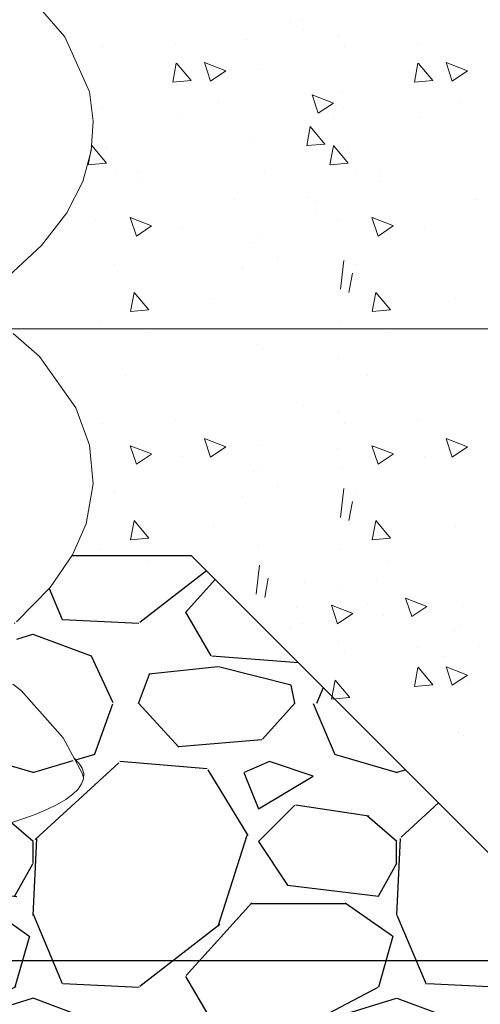
# Model space of a CAD drawing. Units: millimetres. Extents: x 998 to 1865, y 2742 to 3022.
# Drawn here: x 1502 to 1507, y 2839 to 2849 of the extents above; entities that cross this region are included whole.
import ezdxf

# ---------------------------------------------------------------- set-up
doc = ezdxf.new("R2010")
doc.units = ezdxf.units.MM
doc.layers.add('BODY', color=7, linetype='Continuous')

# ---------------------------------------------------------------- blocks, each defined once
blk = doc.blocks.new('45dgdf4g6dg54')
at = {"layer": 'BODY'}
h = blk.add_hatch(dxfattribs=at)
h.set_pattern_fill('GRAVEL', color=256, scale=0.1)
h.set_pattern_definition([(228.0127875, (28.19490805468331, -10.20260028627035), (-20.32000000159581, -22.85999999858178), [0.34172144, -33.830483639565]), (184.969741, (27.96630805468317, -10.45660028627026), (30.47999998794051, 2.540000144697924), [0.5864047199999991, -58.05404889352394]), (132.5104471, (27.38210805468339, -10.50740028627024), (25.40000001072749, -27.93999999024596), [0.41348152, -40.9347227941]), (267.273689, (26.3915080546833, -11.14240028627046), (2.540000005319725, 50.79999999973313), [0.5340045199999992, -52.86643742573795]), (292.83365418, (26.36610805468331, -11.67580028627026), (-12.70000000106341, 30.47999999955546), [0.5236336999999992, -51.83980774534395]), (357.2736889999999, (26.56930805468323, -12.15840028627053), (-50.79999999973313, 2.540000005319728), [0.5340045199999992, -52.86643742573795]), (37.69424047, (27.10270805468326, -12.18380028627053), (-33.01999999853589, -25.40000000190041), [0.70619366, -69.91311531424701]), (72.25532837, (27.66150805468328, -11.75200028627023), (17.78000000477929, 55.87999999847886), [0.66671952, -66.005256601905]), (121.42956562, (27.86470805468321, -11.11700028627047), (-20.32000000288312, 33.01999999822602), [0.535813, -53.04554569871201]), (175.2363583, (27.58530805468331, -10.65980028627018), (27.93999999959953, -2.540000004389256), [0.6117132799999991, -29.97393694999997]), (222.3974378, (26.97570805468331, -10.6090002862702), (-30.47999999902466, -27.94000000106399), [0.7910779200000001, -78.31677251217701]), (138.81407483, (28.90610805468327, -11.16780028627045), (-17.77999999893351, 15.24000000123918), [0.27000454, -26.730565824344]), (171.4692344, (28.70290805468335, -10.99000028627052), (33.02000000088966, -5.079999994237343), [0.51368198, -50.85463899704001]), (225, (28.19490805468331, -10.91380028627009), (-3.552713678800501e-16, -2.540000000000239), [0.35920934, -3.232893108428]), (203.19859051, (28.01710805468338, -10.6090002862702), (12.70000000034609, 5.079999999109334), [0.1934413199999998, -19.15062236889397]), (291.80140949, (27.83930805468322, -10.68520028627017), (-2.540000000531496, 7.619999999822872), [0.27356562, -13.40475299]), (30.96375653, (27.94090805468318, -10.93920028627053), (7.620000000186383, 5.079999999721125), [0.4443196599999996, -14.36629815290999]), (161.56505118, (28.32190805468326, -10.71060028627016), (5.080000000132583, -2.539999999733753), [0.32128714, -7.710898116828]), (16.389540334, (26.36610805468331, -10.68520028627017), (25.40000000000015, 7.620000000000243), [0.450088, -44.55882667253901]), (70.34617594, (26.79790805468338, -10.55820028627022), (-10.16000000092932, -27.93999999967041), [0.37759894, -37.3822156782]), (293.19859051, (28.32190805468326, -10.20260028627035), (-5.079999999113262, 12.70000000035529), [0.3868800999999996, -18.95718358889397]), (343.6104596700001, (28.47430805468343, -10.55820028627022), (-25.40000000053229, 7.619999998222859), [0.4500879999999996, -44.55882667253994]), (339.44395478, (26.36610805468331, -12.2600002862705), (-12.69999999999986, 5.080000000000211), [0.4340351999999995, -21.26773431310598]), (294.7751406, (26.77250805468339, -12.41240028627044), (-12.70000001511693, 27.93999999312726), [0.36367212, -36.00359338072001]), (66.80140949, (28.34730805468325, -12.74260028627032), (5.079999999202299, 12.7000000003193), [0.3868801000000001, -18.957183588894]), (17.35402464, (28.49970805468342, -12.38700028627045), (-33.01999999934302, -10.16000000213246), [0.4257827400000001, -42.1523759802]), (69.44395478, (27.10270805468326, -12.74260028627032), (-5.080000000088461, -12.69999999996463), [0.2170176, -21.48475191310601]), (101.309932474, (28.19490805468331, -12.74260028627032), (-2.5400000000004, 10.16000000000037), [0.1295146, -12.821994964526]), (165.963756532, (28.16950805468332, -12.61560028627036), (7.619999999999513, -2.539999999999865), [0.5236337000000001, -9.949054589069]), (186.00900596, (27.66150805468328, -12.48860028627041), (25.39999999986537, 2.540000001329354), [0.4852669999999996, -48.04136486333695]), (303.69006753, (27.94090805468318, -11.16780028627045), (-2.540000000352969, 5.079999999823702), [0.36632388, -8.79177635968]), (353.15722659, (28.14410805468333, -11.47260028627034), (43.18000000026569, -5.079999997739394), [0.6395567600000001, -63.316009065031]), (60.9453959, (28.77910805468332, -11.54880028627031), (-10.16000000027969, -17.77999999984025), [0.26150824, -25.88939231811]), (90, (28.90610805468327, -11.32020028627039), (-2.54, 2.54), [0.1524, -2.3876]), (120.25643716, (27.6107080546833, -12.41240028627044), (10.15999999875716, -17.7800000007098), [0.3528669600000001, -34.9339407732]), (48.01278749999999, (27.43290805468337, -12.1076002862701), (20.32000000167534, 22.8599999985102), [0.6834428800000001, -33.488762199565]), (0, (27.8901080546832, -11.59960028627029), (2.54, 2.54), [0.6604000000000001, -1.8796]), (325.3048465, (28.55050805468341, -11.59960028627029), (25.40000000962153, -17.77999998625458), [0.40160956, -39.75931672414001]), (254.0546040999999, (28.88070805468328, -11.8282002862702), (-2.539999999822557, -10.16000000004475), [0.36982908, -18.121650038772]), (207.64597536, (28.77910805468332, -12.18380028627053), (-48.26000000177335, -25.39999999663075), [0.6021450999999991, -59.61246442293795]), (175.42607874, (28.24570805468329, -12.46320028627042), (-33.01999999999883, 2.539999999999478), [0.6370294599999999, -63.06584645624])])
h.paths.add_polyline_path([(1488.774783449967, 2852.235639530877), (1475.617944275717, 2852.235639530877), (1475.617944275717, 2849.042308162754), (1488.774783449967, 2849.042308162754)])
h.paths.add_polyline_path([(1475.617944275717, 2852.235639530877), (1465.852314330598, 2852.235639530877), (1465.852314330598, 2849.042308162754), (1475.617944275717, 2849.042308162754)])
h.paths.add_polyline_path([(1465.852314330598, 2852.235639530877), (1463.023887205852, 2855.064066655623), (1463.023887205852, 2851.8707352875), (1465.852314330598, 2849.042308162754)])
edge = h.paths.add_edge_path()
edge.add_line((1466.370722921892, 2854.018521314857), (1466.532150538038, 2854.161103299867))
edge.add_line((1466.532150538038, 2854.161103299867), (1466.498396021598, 2854.379408000669))
edge.add_line((1466.498396021598, 2854.379408000669), (1466.528191849137, 2854.561150826672))
edge.add_line((1466.528191849137, 2854.561150826672), (1466.53233148972, 2854.586401005656))
edge.add_line((1466.53233148972, 2854.586401005656), (1466.422859754035, 2854.680478113662))
edge.add_line((1466.422859754035, 2854.680478113662), (1466.220875994015, 2854.909792307001))
edge.add_line((1466.220875994015, 2854.909792307001), (1466.131024430602, 2855.064066655623))
edge.add_line((1466.131024430602, 2855.064066655623), (1463.023887205851, 2855.064066655623))
edge.add_line((1463.023887205851, 2855.064066655623), (1465.852314330598, 2852.235639530877))
edge.add_line((1465.852314330598, 2852.235639530877), (1475.617944275717, 2852.235639530877))
edge.add_line((1475.617944275717, 2852.235639530877), (1475.617944275717, 2852.501113434912))
edge.add_ellipse((1475.617944275896, 2853.527417360691), major_axis=(9.578836640594963, 2.664526592693632e-13), ratio=0.1071428571429354, start_angle=626.5587450641774, end_angle=629.9999999989282, ccw=False)
edge.add_ellipse((1475.617944275896, 2853.527417360691), major_axis=(9.578836640594963, 2.664526592693632e-13), ratio=0.1071428571429354, start_angle=624.8473770881264, end_angle=626.5587450641774, ccw=False)
edge.add_ellipse((1475.617944275896, 2853.527417360691), major_axis=(9.578836640594963, 2.664526592693632e-13), ratio=0.1071428571429354, start_angle=623.1788861931191, end_angle=624.8473770881264, ccw=False)
edge.add_ellipse((1475.617944275896, 2853.527417360691), major_axis=(9.578836640594963, 2.664526592693632e-13), ratio=0.1071428571429354, start_angle=620.8482975956056, end_angle=623.1788861931191, ccw=False)
edge.add_ellipse((1475.617944275896, 2853.527417360691), major_axis=(9.578836640594963, 2.664526592693632e-13), ratio=0.1071428571429354, start_angle=619.6574272996406, end_angle=620.8482975956056, ccw=False)
edge.add_ellipse((1475.617944275896, 2853.527417360691), major_axis=(9.578836640594963, 2.664526592693632e-13), ratio=0.1071428571429354, start_angle=612.3990911366062, end_angle=619.6574272996406, ccw=False)
edge.add_line((1472.721447654393, 2852.549158958997), (1472.555852135819, 2852.503418192893))
edge.add_line((1472.555852135819, 2852.503418192893), (1472.555852135819, 2852.554965609608))
edge.add_ellipse((1475.617944275896, 2853.527417360691), major_axis=(9.578836640594963, 2.664526592693632e-13), ratio=0.1071428571429354, start_angle=608.9027638324405, end_angle=611.3568703964374, ccw=False)
edge.add_ellipse((1475.617944275896, 2853.527417360691), major_axis=(9.578836640594963, 2.664526592693632e-13), ratio=0.1071428571429354, start_angle=607.4809030338938, end_angle=608.9027638324405, ccw=False)
edge.add_ellipse((1475.617944275896, 2853.527417360691), major_axis=(9.578836640594963, 2.664526592693632e-13), ratio=0.1071428571429354, start_angle=606.1172079323624, end_angle=607.4809030338938, ccw=False)
edge.add_ellipse((1475.617944275896, 2853.527417360691), major_axis=(9.578836640594963, 2.664526592693632e-13), ratio=0.1071428571429354, start_angle=599.838436383747, end_angle=606.1172079323624, ccw=False)
edge.add_ellipse((1475.617944275896, 2853.527417360691), major_axis=(9.578836640594963, 2.664526592693632e-13), ratio=0.1071428571429354, start_angle=583.3906163163639, end_angle=599.838436383747, ccw=False)
edge.add_ellipse((1475.617944275896, 2853.527417360691), major_axis=(9.578836640594963, 2.664526592693632e-13), ratio=0.1071428571429354, start_angle=580.077250522261, end_angle=583.3906163163639, ccw=False)
edge.add_ellipse((1475.617944275896, 2853.527417360691), major_axis=(9.578836640594963, 2.664526592693632e-13), ratio=0.1071428571429354, start_angle=578.9895896761877, end_angle=580.077250522261, ccw=False)
edge.add_ellipse((1475.617944275896, 2853.527417360691), major_axis=(9.578836640594963, 2.664526592693632e-13), ratio=0.1071428571429354, start_angle=575.7740616738761, end_angle=578.9895896761877, ccw=False)
edge.add_ellipse((1475.617944275896, 2853.527417360691), major_axis=(9.578836640594963, 2.664526592693632e-13), ratio=0.1071428571429354, start_angle=575.3481446888038, end_angle=575.7740616738761, ccw=False)
edge.add_ellipse((1475.617944275896, 2853.527417360691), major_axis=(9.578836640594963, 2.664526592693632e-13), ratio=0.1071428571429354, start_angle=569.8968071977375, end_angle=575.3481446888038, ccw=False)
edge.add_ellipse((1475.617944275896, 2853.527417360691), major_axis=(9.578836640594963, 2.664526592693632e-13), ratio=0.1071428571429354, start_angle=567.9230903624959, end_angle=569.8968071977375, ccw=False)
edge.add_ellipse((1475.617944275896, 2853.527417360691), major_axis=(9.578836640594963, 2.664526592693632e-13), ratio=0.1071428571429354, start_angle=567.0338826178787, end_angle=567.9230903624959, ccw=False)
edge.add_ellipse((1475.617944275896, 2853.527417360691), major_axis=(9.578836640594963, 2.664526592693632e-13), ratio=0.1071428571429354, start_angle=566.3168160614397, end_angle=567.0338826178787, ccw=False)
edge.add_ellipse((1475.617944275896, 2853.527417360691), major_axis=(9.578836640594963, 2.664526592693632e-13), ratio=0.1071428571429354, start_angle=561.5119389201041, end_angle=566.3168160614397, ccw=False)
edge.add_ellipse((1475.617944275896, 2853.527417360691), major_axis=(9.578836640594963, 2.664526592693632e-13), ratio=0.1071428571429354, start_angle=544.9986264218312, end_angle=561.5119389201041, ccw=False)
edge.add_ellipse((1475.617944275896, 2853.527417360691), major_axis=(9.578836640594963, 2.664526592693632e-13), ratio=0.1071428571429354, start_angle=538.9192792721526, end_angle=544.9986264218312, ccw=False)
edge.add_line((1466.040187523355, 2853.545718976853), (1466.040811564686, 2853.546774496024))
edge.add_ellipse((1475.617944275896, 2853.527417360691), major_axis=(9.578836640594963, 2.664526592693632e-13), ratio=0.1071428571429354, start_angle=533.8316354117187, end_angle=538.9192792721526, ccw=False)
edge.add_line((1466.094564851994, 2853.637694155415), (1466.194250691139, 2853.806305285916))
edge.add_line((1466.194250691139, 2853.806305285916), (1466.370722921892, 2854.018521314857))
edge = h.paths.add_edge_path()
edge.add_line((1486.948175366016, 2854.062247614828), (1486.927415654715, 2854.060431375431))
edge.add_line((1486.927415654715, 2854.060431375431), (1486.930931397648, 2854.079491583195))
edge.add_line((1486.930931397648, 2854.079491583195), (1485.946356325221, 2855.064066655623))
edge.add_line((1485.946356325221, 2855.064066655623), (1485.114796173513, 2855.064066655623))
edge.add_line((1485.114796173513, 2855.064066655623), (1484.960345664992, 2854.839936076748))
edge.add_line((1484.960345664992, 2854.839936076748), (1484.726975191025, 2854.600912327587))
edge.add_line((1484.726975191025, 2854.600912327587), (1484.704639187111, 2854.583767542304))
edge.add_line((1484.704639187111, 2854.583767542304), (1484.728455106229, 2854.493574877947))
edge.add_line((1484.728455106229, 2854.493574877947), (1484.728585635643, 2854.259008697947))
edge.add_line((1484.728585635643, 2854.259008697947), (1484.7005555913, 2854.165828226244))
edge.add_line((1484.7005555913, 2854.165828226244), (1484.759844010265, 2854.120102913324))
edge.add_line((1484.759844010265, 2854.120102913324), (1485.052723448236, 2853.790213721114))
edge.add_line((1485.052723448236, 2853.790213721114), (1485.127094834301, 2853.650988290723))
edge.add_ellipse((1475.617944275896, 2853.527417360691), major_axis=(9.578836640594963, 2.664526592693632e-13), ratio=0.1071428571429354, start_angle=718.9258355227228, end_angle=726.9154096930058, ccw=False)
edge.add_ellipse((1475.617944275896, 2853.527417360691), major_axis=(9.578836640594963, 2.664526592693632e-13), ratio=0.1071428571429354, start_angle=698.5427853867241, end_angle=718.9258355227228, ccw=False)
edge.add_ellipse((1475.617944275896, 2853.527417360691), major_axis=(9.578836640594963, 2.664526592693632e-13), ratio=0.1071428571429354, start_angle=690.5346049843113, end_angle=698.5427853867241, ccw=False)
edge.add_ellipse((1475.617944275896, 2853.527417360691), major_axis=(9.578836640594963, 2.664526592693632e-13), ratio=0.1071428571429354, start_angle=689.842908903805, end_angle=690.5346049843113, ccw=False)
edge.add_ellipse((1475.617944275896, 2853.527417360691), major_axis=(9.578836640594963, 2.664526592693632e-13), ratio=0.1071428571429354, start_angle=687.194951355167, end_angle=689.842908903805, ccw=False)
edge.add_ellipse((1475.617944275896, 2853.527417360691), major_axis=(9.578836640594963, 2.664526592693632e-13), ratio=0.1071428571429354, start_angle=684.225938322419, end_angle=687.194951355167, ccw=False)
edge.add_ellipse((1475.617944275896, 2853.527417360691), major_axis=(9.578836640594963, 2.664526592693632e-13), ratio=0.1071428571429354, start_angle=683.0208452119393, end_angle=684.225938322419, ccw=False)
edge.add_ellipse((1475.617944275896, 2853.527417360691), major_axis=(9.578836640594963, 2.664526592693632e-13), ratio=0.1071428571429354, start_angle=672.5730331621166, end_angle=683.0208452119393, ccw=False)
edge.add_ellipse((1475.617944275896, 2853.527417360691), major_axis=(9.578836640594963, 2.664526592693632e-13), ratio=0.1071428571429354, start_angle=670.9256968468305, end_angle=672.5730331621166, ccw=False)
edge.add_ellipse((1475.617944275896, 2853.527417360691), major_axis=(9.578836640594963, 2.664526592693632e-13), ratio=0.1071428571429354, start_angle=670.3932892553273, end_angle=670.9256968468305, ccw=False)
edge.add_ellipse((1475.617944275896, 2853.527417360691), major_axis=(9.578836640594963, 2.664526592693632e-13), ratio=0.1071428571429354, start_angle=667.4271025557803, end_angle=670.3932892553273, ccw=False)
edge.add_ellipse((1475.617944275896, 2853.527417360691), major_axis=(9.578836640594963, 2.664526592693632e-13), ratio=0.1071428571429354, start_angle=666.6432954977602, end_angle=667.4271025557803, ccw=False)
edge.add_ellipse((1475.617944275896, 2853.527417360691), major_axis=(9.578836640594963, 2.664526592693632e-13), ratio=0.1071428571429354, start_angle=663.8176934154668, end_angle=666.6432954977602, ccw=False)
edge.add_ellipse((1475.617944275896, 2853.527417360691), major_axis=(9.578836640594963, 2.664526592693632e-13), ratio=0.1071428571429354, start_angle=663.4633670166879, end_angle=663.8176934154668, ccw=False)
edge.add_ellipse((1475.617944275896, 2853.527417360691), major_axis=(9.578836640594963, 2.664526592693632e-13), ratio=0.1071428571429354, start_angle=656.4807399104536, end_angle=663.4633670166879, ccw=False)
edge.add_ellipse((1475.617944275896, 2853.527417360691), major_axis=(9.578836640594963, 2.664526592693632e-13), ratio=0.1071428571429354, start_angle=633.4021758978101, end_angle=656.4807399104536, ccw=False)
edge.add_ellipse((1475.617944275896, 2853.527417360691), major_axis=(9.578836640594963, 2.664526592693632e-13), ratio=0.1071428571429354, start_angle=629.9999999989282, end_angle=633.4021758978101, ccw=False)
edge.add_line((1475.617944275717, 2852.501113434912), (1475.617944275717, 2852.235639530877))
edge.add_line((1475.617944275717, 2852.235639530877), (1488.774783449967, 2852.235639530877))
edge.add_line((1488.774783449967, 2852.235639530877), (1486.948175366016, 2854.062247614828))
at = {"color": 21, "linetype": 'Continuous', "lineweight": 9}
for p, q in [((1484.772412217673, 2859.018654380213), (1485.063688887571, 2858.682493321293)), ((1485.063688887571, 2858.682493321293), (1485.235080164352, 2858.299187196418)), ((1485.235080164352, 2858.299187196418), (1485.262991734008, 2858.095579042143)), ((1485.262991734008, 2858.095579042143), (1485.248972659597, 2857.887439693135)), ((1485.248972659597, 2857.887439693135), (1485.189032868766, 2857.673058945266)), ((1485.189032868766, 2857.673058945266), (1485.078012511005, 2857.455376031482)), ((1485.078012511005, 2857.455376031482), (1484.901330366964, 2857.226796196347)), ((1484.901330366964, 2857.226796196347), (1484.641100246164, 2856.985710058349)), ((1484.703795156193, 2856.612294375352), (1484.886051047342, 2856.451893703773)), ((1484.886051047342, 2856.451893703773), (1485.141009888647, 2856.094539346535)), ((1485.141009888647, 2856.094539346535), (1485.237245224074, 2855.832554569644)), ((1485.237245224074, 2855.832554569644), (1485.262829284233, 2855.563621455924)), ((1485.262829284233, 2855.563621455924), (1485.212142700984, 2855.283945679983)), ((1485.212142700984, 2855.283945679983), (1485.116686028105, 2855.066809114731)), ((1485.116686028105, 2855.066809114731), (1484.960345664992, 2854.839936076748)), ((1484.960345664992, 2854.839936076748), (1484.726975191025, 2854.600912327587)), ((1484.7005555913, 2854.165828226244), (1484.759844010265, 2854.120102913324)), ((1484.759844010265, 2854.120102913324), (1485.052723448236, 2853.790213721114)), ((1485.052723448236, 2853.790213721114), (1485.187400894615, 2853.538093565392)), ((1485.187400894615, 2853.538093565392), (1485.195097597752, 2853.508177642663))]:
    blk.add_line(p, q, dxfattribs=at)
at = {"lineweight": 9}
for p, q in [((1486.641871805771, 2858.781078569124), (1486.641871805771, 2858.781078569124)), ((1486.724996267435, 2858.802487028337), (1486.724996267435, 2858.802487028337)), ((1486.731269229444, 2858.732337837997), (1486.731269229444, 2858.732337837997)), ((1485.837530580172, 2858.63545939042), (1485.837530580172, 2858.63545939042)), ((1486.331592731292, 2858.661792890002), (1486.331592731292, 2858.661792890002)), ((1486.973483299488, 2858.683453739208), (1486.973483299488, 2858.683453739208)), ((1487.525933030863, 2858.63545939042), (1487.525933030863, 2858.63545939042)), ((1485.329858783646, 2858.61226543614), (1485.329858783646, 2858.61226543614)), ((1487.018261234337, 2858.61226543614), (1487.018261234337, 2858.61226543614)), ((1485.817790934808, 2858.366219324717), (1485.842394713695, 2858.499605964802)), ((1485.945439323139, 2858.378137024466), (1485.842852125777, 2858.500395685476)), ((1486.082019832447, 2858.374276107563), (1486.03887255374, 2858.502867141577)), ((1486.188017223485, 2858.445811571522), (1486.039020263956, 2858.503006145615)), ((1487.506193385499, 2858.366219324717), (1487.530797164385, 2858.499605964802)), ((1487.633841773829, 2858.378137024466), (1487.531254576467, 2858.500395685476)), ((1487.770422283138, 2858.374276107563), (1487.72727500443, 2858.502867141577)), ((1487.876419674175, 2858.445811571522), (1487.727422714646, 2858.503006145615)), ((1486.187944333768, 2858.445632688451), (1486.082094575877, 2858.374236125248)), ((1486.435095699388, 2858.452718513964), (1486.435095699388, 2858.452718513964)), ((1487.876346784459, 2858.445632688451), (1487.770497026568, 2858.374236125248)), ((1485.94555489511, 2858.378066145815), (1485.818362870169, 2858.366938285541)), ((1486.198523161006, 2858.401538524387), (1486.198523161006, 2858.401538524387)), ((1487.633957345801, 2858.378066145815), (1487.50676532086, 2858.366938285541)), ((1487.886925611697, 2858.401538524387), (1487.886925611697, 2858.401538524387)), ((1487.004451327374, 2858.295436068408), (1487.004451327374, 2858.295436068408)), ((1486.13574272027, 2858.228032505155), (1486.13574272027, 2858.228032505155)), ((1486.834448701985, 2858.149655489922), (1486.791301423277, 2858.278246523936)), ((1486.940456084768, 2858.221198334601), (1486.791459125239, 2858.278392908694)), ((1486.94037556075, 2858.221012866648), (1486.834525802858, 2858.149616303445)), ((1487.824145170961, 2858.228032505155), (1487.824145170961, 2858.228032505155)), ((1485.325043314475, 2858.188847576054), (1485.325043314475, 2858.188847576054)), ((1487.013445765165, 2858.188847576054), (1487.013445765165, 2858.188847576054)), ((1485.252231557575, 2858.112953465605), (1485.252231557575, 2858.112953465605)), ((1485.857757612925, 2858.118714408162), (1485.857757612925, 2858.118714408162)), ((1486.940634008265, 2858.112953465605), (1486.940634008265, 2858.112953465605)), ((1487.546160063615, 2858.118714408162), (1487.546160063615, 2858.118714408162)), ((1486.753602463063, 2857.922955701805), (1486.778206241949, 2858.056342341891)), ((1486.88122287954, 2857.934865484386), (1486.778635682178, 2858.057124145397)), ((1486.357468473316, 2857.95340654343), (1486.357468473316, 2857.95340654343)), ((1485.227300241538, 2857.789410972924), (1485.251904020424, 2857.922797613009)), ((1485.354913699253, 2857.801330798304), (1485.252326501891, 2857.923589459314)), ((1485.35573452567, 2857.903879089567), (1485.35573452567, 2857.903879089567)), ((1486.881343547594, 2857.934797633497), (1486.754151522652, 2857.923669773223)), ((1486.915702692229, 2857.789410972924), (1486.940306471115, 2857.922797613009)), ((1487.043316149944, 2857.801330798304), (1486.940728952582, 2857.923589459314)), ((1487.044136976361, 2857.903879089567), (1487.044136976361, 2857.903879089567)), ((1485.355039248297, 2857.801263310217), (1485.227847223355, 2857.790135449944)), ((1485.571854697317, 2857.745827459582), (1485.571854697317, 2857.745827459582)), ((1486.460971441412, 2857.744332167392), (1486.460971441412, 2857.744332167392)), ((1487.043441698987, 2857.801263310217), (1486.916249674046, 2857.790135449944)), ((1487.260257148007, 2857.745827459582), (1487.260257148007, 2857.745827459582)), ((1485.41440896816, 2857.739174363424), (1485.41440896816, 2857.739174363424)), ((1485.578127659326, 2857.675678269242), (1485.578127659326, 2857.675678269242)), ((1487.102811418851, 2857.739174363424), (1487.102811418851, 2857.739174363424)), ((1487.266530110017, 2857.675678269242), (1487.266530110017, 2857.675678269242)), ((1486.251914101866, 2857.548076115916), (1486.251914101866, 2857.548076115916)), ((1486.758325831973, 2857.562244351754), (1486.758325831973, 2857.562244351754)), ((1487.940316552556, 2857.548076115916), (1487.940316552556, 2857.548076115916)), ((1486.812853353591, 2857.532809059623), (1486.812853353591, 2857.532809059623)), ((1485.278107299599, 2857.404567119033), (1485.278107299599, 2857.404567119033)), ((1485.564252487953, 2857.292897505481), (1485.521105209245, 2857.421488539494)), ((1485.670254896951, 2857.364436892493), (1485.521257937422, 2857.421631466586)), ((1486.8191263156, 2857.462659869283), (1486.8191263156, 2857.462659869283)), ((1486.966509750289, 2857.404567119033), (1486.966509750289, 2857.404567119033)), ((1487.252654938644, 2857.292897505481), (1487.209507659936, 2857.421488539494)), ((1487.358657347642, 2857.364436892493), (1487.209660388112, 2857.421631466586)), ((1485.670178466052, 2857.364254108206), (1485.56432870816, 2857.292857545003)), ((1485.884845985441, 2857.349553403421), (1485.884845985441, 2857.349553403421)), ((1487.358580916743, 2857.364254108206), (1487.252731158851, 2857.292857545003)), ((1487.573248436132, 2857.349553403421), (1487.573248436132, 2857.349553403421)), ((1486.417560283892, 2857.27942023553), (1486.417560283892, 2857.27942023553)), ((1486.38334421534, 2857.245020196858), (1486.38334421534, 2857.245020196858)), ((1486.550126241964, 2857.14064923065), (1486.550126241964, 2857.14064923065)), ((1486.989104116699, 2856.921019017968), (1487.012614249739, 2857.123111304916)), ((1485.414173522648, 2857.092654881862), (1485.414173522648, 2857.092654881862)), ((1486.302960822586, 2857.065578638065), (1486.302960822586, 2857.065578638065)), ((1487.102575973339, 2857.092654881862), (1487.102575973339, 2857.092654881862)), ((1487.048847809698, 2856.899124372576), (1487.073451588584, 2857.032511012661)), ((1485.522545588173, 2856.765579643695), (1485.547149367059, 2856.89896628378)), ((1485.650176511196, 2856.777498406259), (1485.547589313834, 2856.89975706727)), ((1486.101449450433, 2856.854810590051), (1486.101449450433, 2856.854810590051)), ((1487.210948038864, 2856.765579643695), (1487.23555181775, 2856.89896628378)), ((1487.338578961886, 2856.777498406259), (1487.235991764524, 2856.89975706727)), ((1487.789851901123, 2856.854810590051), (1487.789851901123, 2856.854810590051)), ((1485.650297071704, 2856.777429222891), (1485.523105046763, 2856.766301362618)), ((1487.338699522395, 2856.777429222891), (1487.211507497454, 2856.766301362618)), ((1482.734547042619, 2856.644021249296), (1505.16295913949, 2856.644021249296)), ((1485.303983041623, 2856.696180772461), (1485.303983041623, 2856.696180772461)), ((1486.992385492313, 2856.696180772461), (1486.992385492313, 2856.696180772461)), ((1485.63872049004, 2856.616361686768), (1485.63872049004, 2856.616361686768)), ((1487.32712294073, 2856.616361686768), (1487.32712294073, 2856.616361686768)), ((1486.409219957364, 2856.536633850285), (1486.409219957364, 2856.536633850285)), ((1486.444648656408, 2856.510259230789), (1486.444648656408, 2856.510259230789)), ((1486.977362954858, 2856.440126062898), (1486.977362954858, 2856.440126062898)), ((1485.49027057317, 2856.320885227705), (1485.49027057317, 2856.320885227705)), ((1487.17867302386, 2856.320885227705), (1487.17867302386, 2856.320885227705)), ((1486.731269229444, 2856.107866827746), (1486.731269229444, 2856.107866827746)), ((1486.973483299488, 2856.058982728957), (1486.973483299488, 2856.058982728957)), ((1485.329858783646, 2855.987794425889), (1485.329858783646, 2855.987794425889)), ((1485.837530580172, 2856.010988380169), (1485.837530580172, 2856.010988380169)), ((1487.018261234337, 2855.987794425889), (1487.018261234337, 2855.987794425889)), ((1487.525933030863, 2856.010988380169), (1487.525933030863, 2856.010988380169)), ((1485.564252487953, 2855.700127705088), (1485.521105209245, 2855.828718739102)), ((1485.670254896951, 2855.771667092101), (1485.521257937422, 2855.828861666194)), ((1486.082019832447, 2855.749805097312), (1486.03887255374, 2855.878396131326)), ((1486.188017223485, 2855.821340561271), (1486.039020263956, 2855.878535135364)), ((1486.187944333769, 2855.821161678201), (1486.082094575877, 2855.749765114997)), ((1486.435095699388, 2855.828247503713), (1486.435095699388, 2855.828247503713)), ((1487.252654938644, 2855.700127705088), (1487.209507659936, 2855.828718739102)), ((1487.358657347641, 2855.771667092101), (1487.209660388112, 2855.828861666194)), ((1487.770422283138, 2855.749805097312), (1487.72727500443, 2855.878396131326)), ((1487.876419674175, 2855.821340561271), (1487.727422714646, 2855.878535135364)), ((1487.876346784459, 2855.821161678201), (1487.770497026568, 2855.749765114997)), ((1485.278107299599, 2855.81179731864), (1485.278107299599, 2855.81179731864)), ((1485.670178466052, 2855.771484307814), (1485.56432870816, 2855.70008774461)), ((1485.884845985441, 2855.756783603029), (1485.884845985441, 2855.756783603029)), ((1486.198523161006, 2855.777067514136), (1486.198523161006, 2855.777067514136)), ((1486.966509750289, 2855.81179731864), (1486.966509750289, 2855.81179731864)), ((1487.358580916743, 2855.771484307814), (1487.252731158851, 2855.70008774461)), ((1487.573248436132, 2855.756783603029), (1487.573248436132, 2855.756783603029)), ((1487.886925611697, 2855.777067514136), (1487.886925611697, 2855.777067514136)), ((1486.417560283892, 2855.686650435138), (1486.417560283892, 2855.686650435138)), ((1486.38334421534, 2855.652250396466), (1486.38334421534, 2855.652250396466)), ((1487.004451327374, 2855.670965058157), (1487.004451327374, 2855.670965058157)), ((1486.550126241964, 2855.547879430258), (1486.550126241964, 2855.547879430258)), ((1485.414173522648, 2855.49988508147), (1485.414173522648, 2855.49988508147)), ((1486.302960822586, 2855.472808837673), (1486.302960822586, 2855.472808837673)), ((1486.989104116699, 2855.328249217576), (1487.012614249739, 2855.530341504524)), ((1487.102575973339, 2855.49988508147), (1487.102575973339, 2855.49988508147)), ((1487.048847809698, 2855.306354572184), (1487.073451588584, 2855.439741212269)), ((1485.522545588173, 2855.172809843303), (1485.547149367059, 2855.306196483388)), ((1485.650176511196, 2855.184728605867), (1485.547589313834, 2855.306987266878)), ((1487.210948038864, 2855.172809843303), (1487.23555181775, 2855.306196483388)), ((1487.338578961886, 2855.184728605867), (1487.235991764524, 2855.306987266878)), ((1486.101449450433, 2855.262040789659), (1486.101449450433, 2855.262040789659)), ((1487.789851901124, 2855.262040789659), (1487.789851901124, 2855.262040789659)), ((1485.650297071704, 2855.184659422499), (1485.523105046763, 2855.173531562225)), ((1486.416144155248, 2855.1355215324), (1486.416144155248, 2855.1355215324)), ((1487.338699522394, 2855.184659422499), (1487.211507497453, 2855.173531562225)), ((1485.303983041623, 2855.103410972069), (1485.303983041623, 2855.103410972069)), ((1486.992385492313, 2855.103410972069), (1486.992385492313, 2855.103410972069)), ((1485.63872049004, 2855.023591886376), (1485.63872049004, 2855.023591886376)), ((1486.400796944572, 2854.792805691819), (1486.424307077613, 2854.994897978767)), ((1487.327122940731, 2855.023591886376), (1487.327122940731, 2855.023591886376)), ((1486.409219957364, 2854.943864049893), (1486.409219957364, 2854.943864049893)), ((1486.444648656408, 2854.917489430397), (1486.444648656408, 2854.917489430397)), ((1486.460540637572, 2854.770911046427), (1486.485144416458, 2854.904297686512)), ((1486.734602718712, 2854.874732150304), (1486.734602718712, 2854.874732150304)), ((1487.242274515238, 2854.897926104585), (1487.242274515238, 2854.897926104585)), ((1486.977362954858, 2854.847356262506), (1486.977362954858, 2854.847356262506)), ((1486.986357392649, 2854.740767770152), (1486.986357392649, 2854.740767770152)), ((1487.17867302386, 2854.728115427313), (1487.17867302386, 2854.728115427313)), ((1487.486763767513, 2854.636742821728), (1487.443616488805, 2854.765333855742)), ((1487.59276115855, 2854.708278285686), (1487.443764199021, 2854.765472859779)), ((1486.682851234664, 2854.698735043056), (1486.682851234664, 2854.698735043056)), ((1486.968996423019, 2854.587065429504), (1486.925849144311, 2854.715656463518)), ((1487.074998832016, 2854.658604816517), (1486.926001872487, 2854.71579939061)), ((1487.074922401118, 2854.658422032229), (1486.969072643226, 2854.587025469026)), ((1487.592688268834, 2854.708099402616), (1487.486838510943, 2854.636702839413)), ((1487.603267096072, 2854.664005238551), (1487.603267096072, 2854.664005238551)), ((1487.839839634453, 2854.715185228129), (1487.839839634453, 2854.715185228129)), ((1486.724996267435, 2854.585246217694), (1486.724996267435, 2854.585246217694)), ((1486.914758266241, 2854.604099001534), (1486.914758266241, 2854.604099001534)), ((1487.289589920507, 2854.643721327445), (1487.289589920507, 2854.643721327445)), ((1486.641871805771, 2854.563837758481), (1486.641871805771, 2854.563837758481)), ((1487.788088150406, 2854.539188120881), (1487.788088150406, 2854.539188120881)), ((1487.822304218957, 2854.573588159553), (1487.822304218957, 2854.573588159553)), ((1486.973483299488, 2854.466212928565), (1486.973483299488, 2854.466212928565)), ((1487.018261234337, 2854.395024625497), (1487.018261234337, 2854.395024625497)), ((1487.525933030863, 2854.418218579777), (1487.525933030863, 2854.418218579777)), ((1487.95487017703, 2854.434817154673), (1487.95487017703, 2854.434817154673)), ((1487.707704757652, 2854.359746562088), (1487.707704757652, 2854.359746562088)), ((1487.506193385499, 2854.148978514074), (1487.530797164385, 2854.282365154159)), ((1487.633841773829, 2854.160896213823), (1487.531254576467, 2854.283154874833)), ((1487.770422283138, 2854.15703529692), (1487.72727500443, 2854.285626330934)), ((1487.876419674175, 2854.228570760879), (1487.727422714646, 2854.285765334972)), ((1486.927289523239, 2854.059747567719), (1486.951893302125, 2854.193134207803)), ((1487.054920446262, 2854.071666330283), (1486.9523332489, 2854.193924991293)), ((1487.876346784459, 2854.228391877808), (1487.770497026568, 2854.156995314605)), ((1487.886925611697, 2854.184297713743), (1487.886925611697, 2854.184297713743)), ((1487.506193385499, 2854.148978514074), (1487.506193385499, 2854.148978514074)), ((1487.633957345801, 2854.160825335172), (1487.50676532086, 2854.149697474898)), ((1487.055041006769, 2854.071597146914), (1486.927848981828, 2854.060469286641)), ((1487.813963892429, 2853.830801774308), (1487.813963892429, 2853.830801774308)), ((1487.849392591474, 2853.804427154813), (1487.849392591474, 2853.804427154813))]:
    blk.add_line(p, q, dxfattribs=at)
at = {"linetype": 'Continuous', "lineweight": 9}
blk.add_ellipse((1475.617944275896, 2853.527417360691), major_axis=(9.578836640594963, 2.664526592693632e-13), ratio=0.1071428571429354, start_param=9.317119689240446, end_param=12.68706728262645, dxfattribs=at)
at = {"layer": 'BODY'}
for p, q in [((1485.114796173513, 2855.064066655623), (1485.946356325221, 2855.064066655623)), ((1488.774783449967, 2852.235639530877), (1485.946356325221, 2855.064066655623)), ((1465.852314330598, 2852.235639530877), (1488.774783449967, 2852.235639530877))]:
    blk.add_line(p, q, dxfattribs=at)

msp = doc.modelspace()

# ---------------------------------------------------------------- block references
at = {"xscale": 1.5, "yscale": 1.5, "zscale": 1.5}
msp.add_blockref('45dgdf4g6dg54', (-724.648648421836, -1438.826839306054), dxfattribs=at)

doc.saveas('drawing.dxf')
